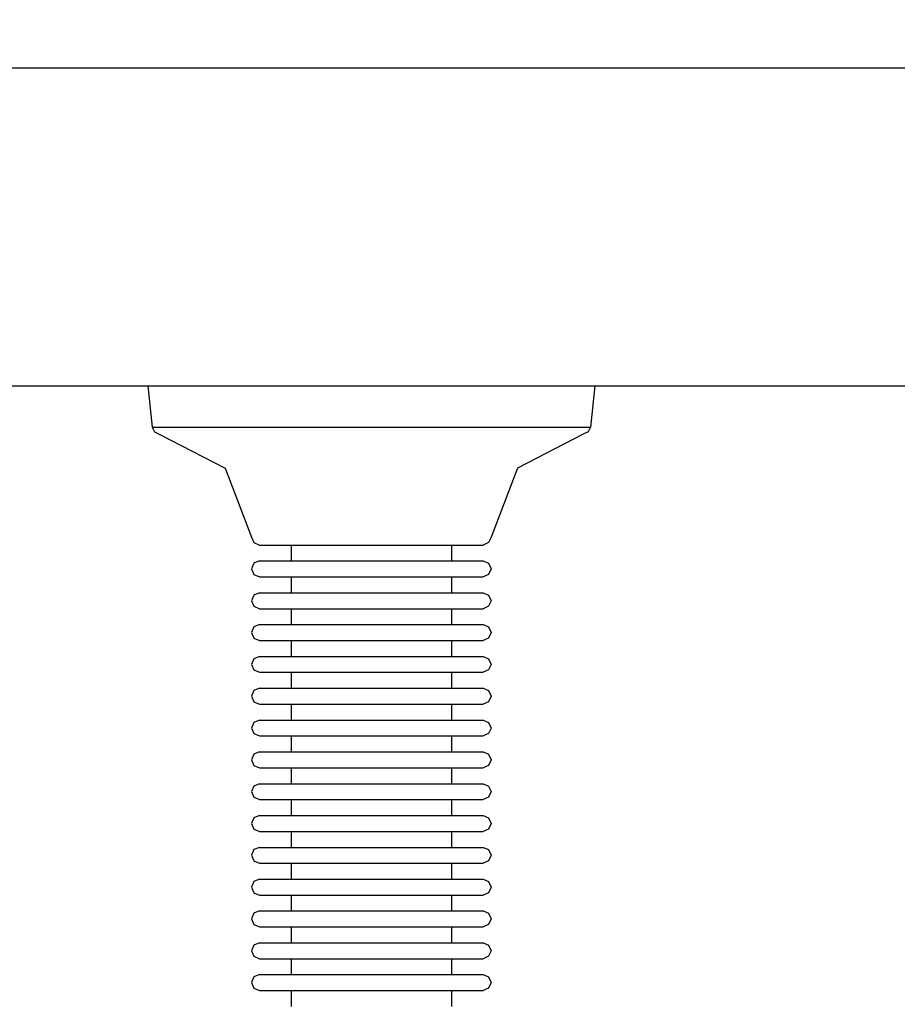
# Model space of a CAD drawing. Units: millimetres. Extents: x 621 to 9302, y 1662 to 11531.
# Drawn here: x 5962 to 6072, y 5484 to 5608 of the extents above; entities that cross this region are included whole.
import ezdxf

# ---------------------------------------------------------------- set-up
doc = ezdxf.new("R2010")
doc.units = ezdxf.units.MM
doc.layers.add('Dimensions', color=7, linetype='Continuous')
doc.styles.get("Standard").update_dxf_attribs({"font": 'arial.ttf'})
doc.dimstyles.new('Leikkiset keinu', dxfattribs={"dimtxt": 150, "dimasz": 2.5, "dimexe": 0.06, "dimexo": 0.625, "dimtad": 0, "dimtih": 1, "dimtoh": 1, "dimdec": 0, "dimtxsty": 'Standard', "dimcen": 2.5, "dimadec": 0, "dimazin": 0, "dimtfac": 1, "dimtmove": 0, "dimatfit": 3, "dimfxl": 1, "dimarcsym": 0})

# ---------------------------------------------------------------- blocks, each defined once
blk = doc.blocks.new('*D11')
at = {"layer": 'Defpoints', "color": 0, "transparency": 16777216}
for p in [(7802.82, 6917.4), (3075.96, 6443.16), (7802.82, 5484.67)]:
    blk.add_point(p, dxfattribs=at)
at = {"layer": 'Dimensions', "color": 0, "lineweight": -2, "transparency": 16777216}
for p, q in [((3075.96, 6443.79), (3075.96, 6917.46)), ((3078.46, 6917.4), (5211.77, 6917.4)), ((7800.32, 6917.4), (5667.01, 6917.4)), ((7802.82, 5485.3), (7802.82, 6917.46))]:
    blk.add_line(p, q, dxfattribs=at)
at = {"layer": 'Dimensions', "color": 0, "transparency": 16777216}
for points in [[(3078.46, 6917.82), (3078.46, 6916.98), (3075.96, 6917.4)], [(7800.32, 6917.82), (7800.32, 6916.98), (7802.82, 6917.4)]]:
    blk.add_solid(points, dxfattribs=at)
at = {"layer": 'Dimensions', "color": 0, "transparency": 16777216, "insert": (5439.39, 6917.4), "char_height": 150, "attachment_point": 5}
blk.add_mtext('4727', dxfattribs=at)

msp = doc.modelspace()

# ---------------------------------------------------------------- linework, layer by layer
for p, q in [((4830.96, 5602.14), (6590.96, 5602.14)), ((4830.96, 5562.14), (6590.96, 5562.14)), ((5977.88, 5562.14), (5978.73, 5562.14)), ((5977.88, 5562.14), (5978.42, 5556.96)), ((5978.73, 5562.14), (5980.41, 5562.14)), ((5980.41, 5562.14), (5982.87, 5562.14)), ((5982.87, 5562.14), (5986.03, 5562.14)), ((5986.03, 5562.14), (5989.79, 5562.14)), ((5989.79, 5562.14), (5994.05, 5562.14)), ((5994.05, 5562.14), (5998.66, 5562.14)), ((5998.66, 5562.14), (6003.5, 5562.14)), ((6003.5, 5562.14), (6008.42, 5562.14)), ((6008.42, 5562.14), (6013.26, 5562.14)), ((6013.26, 5562.14), (6017.87, 5562.14)), ((6017.87, 5562.14), (6022.13, 5562.14)), ((6022.13, 5562.14), (6025.89, 5562.14)), ((6025.89, 5562.14), (6029.05, 5562.14)), ((6029.05, 5562.14), (6031.51, 5562.14)), ((6031.51, 5562.14), (6033.19, 5562.14)), ((6033.19, 5562.14), (6034.04, 5562.14)), ((6034.04, 5562.14), (6033.5, 5556.96)), ((5978.42, 5556.96), (5979.26, 5556.96)), ((5978.42, 5556.96), (5978.71, 5556.35)), ((5978.71, 5556.35), (5979.31, 5556.07)), ((5979.26, 5556.96), (5980.91, 5556.96)), ((5979.31, 5556.07), (5987.58, 5551.82)), ((5980.91, 5556.96), (5983.32, 5556.96)), ((5983.32, 5556.96), (5986.41, 5556.96)), ((5986.41, 5556.96), (5990.1, 5556.96)), ((5990.1, 5556.96), (5994.28, 5556.96)), ((5994.28, 5556.96), (5998.81, 5556.96)), ((5998.81, 5556.96), (6003.55, 5556.96)), ((6003.55, 5556.96), (6008.37, 5556.96)), ((6008.37, 5556.96), (6013.12, 5556.96)), ((6013.12, 5556.96), (6017.64, 5556.96)), ((6017.64, 5556.96), (6021.82, 5556.96)), ((6021.82, 5556.96), (6025.51, 5556.96)), ((6032.61, 5556.07), (6024.34, 5551.82)), ((6025.51, 5556.96), (6028.6, 5556.96)), ((6028.6, 5556.96), (6031.01, 5556.96)), ((6031.01, 5556.96), (6032.66, 5556.96)), ((6033.21, 5556.35), (6032.61, 5556.07)), ((6032.66, 5556.96), (6033.5, 5556.96)), ((6033.5, 5556.96), (6033.21, 5556.35)), ((5987.58, 5551.82), (5990.92, 5543.14)), ((6024.34, 5551.82), (6021.01, 5543.14)), ((5990.92, 5543.14), (5991.21, 5542.44)), ((5991.21, 5542.44), (5991.92, 5542.14)), ((6020.71, 5542.44), (6020.01, 5542.14)), ((6021.01, 5543.14), (6020.71, 5542.44)), ((5991.92, 5542.14), (5992.34, 5542.14)), ((5992.34, 5542.14), (5993.18, 5542.14)), ((5993.18, 5542.14), (5994.41, 5542.14)), ((5994.41, 5542.14), (5995.99, 5542.14)), ((5995.88, 5542.14), (5995.88, 5540.14)), ((5995.99, 5542.14), (5997.87, 5542.14)), ((5997.87, 5542.14), (6000, 5542.14)), ((6000, 5542.14), (6002.31, 5542.14)), ((6002.31, 5542.14), (6004.73, 5542.14)), ((6004.73, 5542.14), (6007.19, 5542.14)), ((6007.19, 5542.14), (6009.61, 5542.14)), ((6009.61, 5542.14), (6011.92, 5542.14)), ((6011.92, 5542.14), (6014.05, 5542.14)), ((6014.05, 5542.14), (6015.93, 5542.14)), ((6015.93, 5542.14), (6017.51, 5542.14)), ((6016.04, 5542.14), (6016.04, 5540.14)), ((6017.51, 5542.14), (6018.74, 5542.14)), ((6018.74, 5542.14), (6019.58, 5542.14)), ((6019.58, 5542.14), (6020.01, 5542.14)), ((5991.21, 5539.85), (5990.92, 5539.14)), ((5991.92, 5540.14), (5991.21, 5539.85)), ((5991.92, 5540.14), (5992.34, 5540.14)), ((5992.34, 5540.14), (5993.18, 5540.14)), ((5993.18, 5540.14), (5994.41, 5540.14)), ((5994.41, 5540.14), (5995.99, 5540.14)), ((5995.99, 5540.14), (5997.87, 5540.14)), ((5997.87, 5540.14), (6000, 5540.14)), ((6000, 5540.14), (6002.31, 5540.14)), ((6002.31, 5540.14), (6004.73, 5540.14)), ((6004.73, 5540.14), (6007.19, 5540.14)), ((6007.19, 5540.14), (6009.61, 5540.14)), ((6009.61, 5540.14), (6011.92, 5540.14)), ((6011.92, 5540.14), (6014.05, 5540.14)), ((6014.05, 5540.14), (6015.93, 5540.14)), ((6015.93, 5540.14), (6017.51, 5540.14)), ((6017.51, 5540.14), (6018.74, 5540.14)), ((6018.74, 5540.14), (6019.58, 5540.14)), ((6019.58, 5540.14), (6020.01, 5540.14)), ((6020.01, 5540.14), (6020.71, 5539.85)), ((6020.71, 5539.85), (6021.01, 5539.14)), ((5990.92, 5539.14), (5991.21, 5538.44)), ((6021.01, 5539.14), (6020.71, 5538.44)), ((5991.21, 5538.44), (5991.92, 5538.14)), ((5991.92, 5538.14), (5992.34, 5538.14)), ((5992.34, 5538.14), (5993.18, 5538.14)), ((5993.18, 5538.14), (5994.41, 5538.14)), ((5994.41, 5538.14), (5995.99, 5538.14)), ((5995.88, 5538.14), (5995.88, 5536.14)), ((5995.99, 5538.14), (5997.87, 5538.14)), ((5997.87, 5538.14), (6000, 5538.14)), ((6000, 5538.14), (6002.31, 5538.14)), ((6002.31, 5538.14), (6004.73, 5538.14)), ((6004.73, 5538.14), (6007.19, 5538.14)), ((6007.19, 5538.14), (6009.61, 5538.14)), ((6009.61, 5538.14), (6011.92, 5538.14)), ((6011.92, 5538.14), (6014.05, 5538.14)), ((6014.05, 5538.14), (6015.93, 5538.14)), ((6015.93, 5538.14), (6017.51, 5538.14)), ((6016.04, 5538.14), (6016.04, 5536.14)), ((6017.51, 5538.14), (6018.74, 5538.14)), ((6018.74, 5538.14), (6019.58, 5538.14)), ((6019.58, 5538.14), (6020.01, 5538.14)), ((6020.71, 5538.44), (6020.01, 5538.14)), ((5991.92, 5536.14), (5991.21, 5535.85)), ((5991.92, 5536.14), (5992.34, 5536.14)), ((5992.34, 5536.14), (5993.18, 5536.14)), ((5993.18, 5536.14), (5994.41, 5536.14)), ((5994.41, 5536.14), (5995.99, 5536.14)), ((5995.99, 5536.14), (5997.87, 5536.14)), ((5997.87, 5536.14), (6000, 5536.14)), ((6000, 5536.14), (6002.31, 5536.14)), ((6002.31, 5536.14), (6004.73, 5536.14)), ((6004.73, 5536.14), (6007.19, 5536.14)), ((6007.19, 5536.14), (6009.61, 5536.14)), ((6009.61, 5536.14), (6011.92, 5536.14)), ((6011.92, 5536.14), (6014.05, 5536.14)), ((6014.05, 5536.14), (6015.93, 5536.14)), ((6015.93, 5536.14), (6017.51, 5536.14)), ((6017.51, 5536.14), (6018.74, 5536.14)), ((6018.74, 5536.14), (6019.58, 5536.14)), ((6019.58, 5536.14), (6020.01, 5536.14)), ((6020.01, 5536.14), (6020.71, 5535.85)), ((5991.21, 5535.85), (5990.92, 5535.14)), ((5990.92, 5535.14), (5991.21, 5534.44)), ((6020.71, 5535.85), (6021.01, 5535.14)), ((6021.01, 5535.14), (6020.71, 5534.44)), ((5991.21, 5534.44), (5991.92, 5534.14)), ((5991.92, 5534.14), (5992.34, 5534.14)), ((5992.34, 5534.14), (5993.18, 5534.14)), ((5993.18, 5534.14), (5994.41, 5534.14)), ((5994.41, 5534.14), (5995.99, 5534.14)), ((5995.88, 5534.14), (5995.88, 5532.14)), ((5995.99, 5534.14), (5997.87, 5534.14)), ((5997.87, 5534.14), (6000, 5534.14)), ((6000, 5534.14), (6002.31, 5534.14)), ((6002.31, 5534.14), (6004.73, 5534.14)), ((6004.73, 5534.14), (6007.19, 5534.14)), ((6007.19, 5534.14), (6009.61, 5534.14)), ((6009.61, 5534.14), (6011.92, 5534.14)), ((6011.92, 5534.14), (6014.05, 5534.14)), ((6014.05, 5534.14), (6015.93, 5534.14)), ((6015.93, 5534.14), (6017.51, 5534.14)), ((6016.04, 5534.14), (6016.04, 5532.14)), ((6017.51, 5534.14), (6018.74, 5534.14)), ((6018.74, 5534.14), (6019.58, 5534.14)), ((6019.58, 5534.14), (6020.01, 5534.14)), ((6020.71, 5534.44), (6020.01, 5534.14)), ((5991.21, 5531.85), (5990.92, 5531.14)), ((5990.92, 5531.14), (5991.21, 5530.44)), ((5991.92, 5532.14), (5991.21, 5531.85)), ((5991.92, 5532.14), (5992.34, 5532.14)), ((5992.34, 5532.14), (5993.18, 5532.14)), ((5993.18, 5532.14), (5994.41, 5532.14)), ((5994.41, 5532.14), (5995.99, 5532.14)), ((5995.99, 5532.14), (5997.87, 5532.14)), ((5997.87, 5532.14), (6000, 5532.14)), ((6000, 5532.14), (6002.31, 5532.14)), ((6002.31, 5532.14), (6004.73, 5532.14)), ((6004.73, 5532.14), (6007.19, 5532.14)), ((6007.19, 5532.14), (6009.61, 5532.14)), ((6009.61, 5532.14), (6011.92, 5532.14)), ((6011.92, 5532.14), (6014.05, 5532.14)), ((6014.05, 5532.14), (6015.93, 5532.14)), ((6015.93, 5532.14), (6017.51, 5532.14)), ((6017.51, 5532.14), (6018.74, 5532.14)), ((6018.74, 5532.14), (6019.58, 5532.14)), ((6019.58, 5532.14), (6020.01, 5532.14)), ((6020.01, 5532.14), (6020.71, 5531.85)), ((6020.71, 5531.85), (6021.01, 5531.14)), ((6021.01, 5531.14), (6020.71, 5530.44)), ((5991.21, 5530.44), (5991.92, 5530.14)), ((5991.92, 5530.14), (5992.34, 5530.14)), ((5992.34, 5530.14), (5993.18, 5530.14)), ((5993.18, 5530.14), (5994.41, 5530.14)), ((5994.41, 5530.14), (5995.99, 5530.14)), ((5995.88, 5530.14), (5995.88, 5528.14)), ((5995.99, 5530.14), (5997.87, 5530.14)), ((5997.87, 5530.14), (6000, 5530.14)), ((6000, 5530.14), (6002.31, 5530.14)), ((6002.31, 5530.14), (6004.73, 5530.14)), ((6004.73, 5530.14), (6007.19, 5530.14)), ((6007.19, 5530.14), (6009.61, 5530.14)), ((6009.61, 5530.14), (6011.92, 5530.14)), ((6011.92, 5530.14), (6014.05, 5530.14)), ((6014.05, 5530.14), (6015.93, 5530.14)), ((6015.93, 5530.14), (6017.51, 5530.14)), ((6016.04, 5530.14), (6016.04, 5528.14)), ((6017.51, 5530.14), (6018.74, 5530.14)), ((6018.74, 5530.14), (6019.58, 5530.14)), ((6019.58, 5530.14), (6020.01, 5530.14)), ((6020.71, 5530.44), (6020.01, 5530.14)), ((5991.21, 5527.85), (5990.92, 5527.14)), ((5991.92, 5528.14), (5991.21, 5527.85)), ((5991.92, 5528.14), (5992.34, 5528.14)), ((5992.34, 5528.14), (5993.18, 5528.14)), ((5993.18, 5528.14), (5994.41, 5528.14)), ((5994.41, 5528.14), (5995.99, 5528.14)), ((5995.99, 5528.14), (5997.87, 5528.14)), ((5997.87, 5528.14), (6000, 5528.14)), ((6000, 5528.14), (6002.31, 5528.14)), ((6002.31, 5528.14), (6004.73, 5528.14)), ((6004.73, 5528.14), (6007.19, 5528.14)), ((6007.19, 5528.14), (6009.61, 5528.14)), ((6009.61, 5528.14), (6011.92, 5528.14)), ((6011.92, 5528.14), (6014.05, 5528.14)), ((6014.05, 5528.14), (6015.93, 5528.14)), ((6015.93, 5528.14), (6017.51, 5528.14)), ((6017.51, 5528.14), (6018.74, 5528.14)), ((6018.74, 5528.14), (6019.58, 5528.14)), ((6019.58, 5528.14), (6020.01, 5528.14)), ((6020.01, 5528.14), (6020.71, 5527.85)), ((6020.71, 5527.85), (6021.01, 5527.14)), ((5990.92, 5527.14), (5991.21, 5526.44)), ((5991.21, 5526.44), (5991.92, 5526.14)), ((5991.92, 5526.14), (5992.34, 5526.14)), ((5992.34, 5526.14), (5993.18, 5526.14)), ((5993.18, 5526.14), (5994.41, 5526.14)), ((5994.41, 5526.14), (5995.99, 5526.14)), ((5995.88, 5526.14), (5995.88, 5524.14)), ((5995.99, 5526.14), (5997.87, 5526.14)), ((5997.87, 5526.14), (6000, 5526.14)), ((6000, 5526.14), (6002.31, 5526.14)), ((6002.31, 5526.14), (6004.73, 5526.14)), ((6004.73, 5526.14), (6007.19, 5526.14)), ((6007.19, 5526.14), (6009.61, 5526.14)), ((6009.61, 5526.14), (6011.92, 5526.14)), ((6011.92, 5526.14), (6014.05, 5526.14)), ((6014.05, 5526.14), (6015.93, 5526.14)), ((6015.93, 5526.14), (6017.51, 5526.14)), ((6016.04, 5526.14), (6016.04, 5524.14)), ((6017.51, 5526.14), (6018.74, 5526.14)), ((6018.74, 5526.14), (6019.58, 5526.14)), ((6019.58, 5526.14), (6020.01, 5526.14)), ((6020.71, 5526.44), (6020.01, 5526.14)), ((6021.01, 5527.14), (6020.71, 5526.44)), ((5991.21, 5523.85), (5990.92, 5523.14)), ((5991.92, 5524.14), (5991.21, 5523.85)), ((5991.92, 5524.14), (5992.34, 5524.14)), ((5992.34, 5524.14), (5993.18, 5524.14)), ((5993.18, 5524.14), (5994.41, 5524.14)), ((5994.41, 5524.14), (5995.99, 5524.14)), ((5995.99, 5524.14), (5997.87, 5524.14)), ((5997.87, 5524.14), (6000, 5524.14)), ((6000, 5524.14), (6002.31, 5524.14)), ((6002.31, 5524.14), (6004.73, 5524.14)), ((6004.73, 5524.14), (6007.19, 5524.14)), ((6007.19, 5524.14), (6009.61, 5524.14)), ((6009.61, 5524.14), (6011.92, 5524.14)), ((6011.92, 5524.14), (6014.05, 5524.14)), ((6014.05, 5524.14), (6015.93, 5524.14)), ((6015.93, 5524.14), (6017.51, 5524.14)), ((6017.51, 5524.14), (6018.74, 5524.14)), ((6018.74, 5524.14), (6019.58, 5524.14)), ((6019.58, 5524.14), (6020.01, 5524.14)), ((6020.01, 5524.14), (6020.71, 5523.85)), ((6020.71, 5523.85), (6021.01, 5523.14)), ((5990.92, 5523.14), (5991.21, 5522.44)), ((5991.21, 5522.44), (5991.92, 5522.14)), ((6020.71, 5522.44), (6020.01, 5522.14)), ((6021.01, 5523.14), (6020.71, 5522.44)), ((5991.92, 5522.14), (5992.34, 5522.14)), ((5992.34, 5522.14), (5993.18, 5522.14)), ((5993.18, 5522.14), (5994.41, 5522.14)), ((5994.41, 5522.14), (5995.99, 5522.14)), ((5995.88, 5522.14), (5995.88, 5520.14)), ((5995.99, 5522.14), (5997.87, 5522.14)), ((5997.87, 5522.14), (6000, 5522.14)), ((6000, 5522.14), (6002.31, 5522.14)), ((6002.31, 5522.14), (6004.73, 5522.14)), ((6004.73, 5522.14), (6007.19, 5522.14)), ((6007.19, 5522.14), (6009.61, 5522.14)), ((6009.61, 5522.14), (6011.92, 5522.14)), ((6011.92, 5522.14), (6014.05, 5522.14)), ((6014.05, 5522.14), (6015.93, 5522.14)), ((6015.93, 5522.14), (6017.51, 5522.14)), ((6016.04, 5522.14), (6016.04, 5520.14)), ((6017.51, 5522.14), (6018.74, 5522.14)), ((6018.74, 5522.14), (6019.58, 5522.14)), ((6019.58, 5522.14), (6020.01, 5522.14)), ((5991.92, 5520.14), (5991.21, 5519.85)), ((5991.92, 5520.14), (5992.34, 5520.14)), ((5992.34, 5520.14), (5993.18, 5520.14)), ((5993.18, 5520.14), (5994.41, 5520.14)), ((5994.41, 5520.14), (5995.99, 5520.14)), ((5995.99, 5520.14), (5997.87, 5520.14)), ((5997.87, 5520.14), (6000, 5520.14)), ((6000, 5520.14), (6002.31, 5520.14)), ((6002.31, 5520.14), (6004.73, 5520.14)), ((6004.73, 5520.14), (6007.19, 5520.14)), ((6007.19, 5520.14), (6009.61, 5520.14)), ((6009.61, 5520.14), (6011.92, 5520.14)), ((6011.92, 5520.14), (6014.05, 5520.14)), ((6014.05, 5520.14), (6015.93, 5520.14)), ((6015.93, 5520.14), (6017.51, 5520.14)), ((6017.51, 5520.14), (6018.74, 5520.14)), ((6018.74, 5520.14), (6019.58, 5520.14)), ((6019.58, 5520.14), (6020.01, 5520.14)), ((6020.01, 5520.14), (6020.71, 5519.85)), ((5991.21, 5519.85), (5990.92, 5519.14)), ((5990.92, 5519.14), (5991.21, 5518.44)), ((6020.71, 5519.85), (6021.01, 5519.14)), ((6021.01, 5519.14), (6020.71, 5518.44)), ((5991.21, 5518.44), (5991.92, 5518.14)), ((5991.92, 5518.14), (5992.34, 5518.14)), ((5992.34, 5518.14), (5993.18, 5518.14)), ((5993.18, 5518.14), (5994.41, 5518.14)), ((5994.41, 5518.14), (5995.99, 5518.14)), ((5995.88, 5518.14), (5995.88, 5516.14)), ((5995.99, 5518.14), (5997.87, 5518.14)), ((5997.87, 5518.14), (6000, 5518.14)), ((6000, 5518.14), (6002.31, 5518.14)), ((6002.31, 5518.14), (6004.73, 5518.14)), ((6004.73, 5518.14), (6007.19, 5518.14)), ((6007.19, 5518.14), (6009.61, 5518.14)), ((6009.61, 5518.14), (6011.92, 5518.14)), ((6011.92, 5518.14), (6014.05, 5518.14)), ((6014.05, 5518.14), (6015.93, 5518.14)), ((6015.93, 5518.14), (6017.51, 5518.14)), ((6016.04, 5518.14), (6016.04, 5516.14)), ((6017.51, 5518.14), (6018.74, 5518.14)), ((6018.74, 5518.14), (6019.58, 5518.14)), ((6019.58, 5518.14), (6020.01, 5518.14)), ((6020.71, 5518.44), (6020.01, 5518.14)), ((5991.21, 5515.85), (5990.92, 5515.14)), ((5990.92, 5515.14), (5991.21, 5514.44)), ((5991.92, 5516.14), (5991.21, 5515.85)), ((5991.92, 5516.14), (5992.34, 5516.14)), ((5992.34, 5516.14), (5993.18, 5516.14)), ((5993.18, 5516.14), (5994.41, 5516.14)), ((5994.41, 5516.14), (5995.99, 5516.14)), ((5995.99, 5516.14), (5997.87, 5516.14)), ((5997.87, 5516.14), (6000, 5516.14)), ((6000, 5516.14), (6002.31, 5516.14)), ((6002.31, 5516.14), (6004.73, 5516.14)), ((6004.73, 5516.14), (6007.19, 5516.14)), ((6007.19, 5516.14), (6009.61, 5516.14)), ((6009.61, 5516.14), (6011.92, 5516.14)), ((6011.92, 5516.14), (6014.05, 5516.14)), ((6014.05, 5516.14), (6015.93, 5516.14)), ((6015.93, 5516.14), (6017.51, 5516.14)), ((6017.51, 5516.14), (6018.74, 5516.14)), ((6018.74, 5516.14), (6019.58, 5516.14)), ((6019.58, 5516.14), (6020.01, 5516.14)), ((6020.01, 5516.14), (6020.71, 5515.85)), ((6020.71, 5515.85), (6021.01, 5515.14)), ((6021.01, 5515.14), (6020.71, 5514.44)), ((5991.21, 5514.44), (5991.92, 5514.14)), ((5991.92, 5514.14), (5992.34, 5514.14)), ((5992.34, 5514.14), (5993.18, 5514.14)), ((5993.18, 5514.14), (5994.41, 5514.14)), ((5994.41, 5514.14), (5995.99, 5514.14)), ((5995.88, 5514.14), (5995.88, 5512.14)), ((5995.99, 5514.14), (5997.87, 5514.14)), ((5997.87, 5514.14), (6000, 5514.14)), ((6000, 5514.14), (6002.31, 5514.14)), ((6002.31, 5514.14), (6004.73, 5514.14)), ((6004.73, 5514.14), (6007.19, 5514.14)), ((6007.19, 5514.14), (6009.61, 5514.14)), ((6009.61, 5514.14), (6011.92, 5514.14)), ((6011.92, 5514.14), (6014.05, 5514.14)), ((6014.05, 5514.14), (6015.93, 5514.14)), ((6015.93, 5514.14), (6017.51, 5514.14)), ((6016.04, 5514.14), (6016.04, 5512.14)), ((6017.51, 5514.14), (6018.74, 5514.14)), ((6018.74, 5514.14), (6019.58, 5514.14)), ((6019.58, 5514.14), (6020.01, 5514.14)), ((6020.71, 5514.44), (6020.01, 5514.14)), ((5991.21, 5511.85), (5990.92, 5511.14)), ((5991.92, 5512.14), (5991.21, 5511.85)), ((5991.92, 5512.14), (5992.34, 5512.14)), ((5992.34, 5512.14), (5993.18, 5512.14)), ((5993.18, 5512.14), (5994.41, 5512.14)), ((5994.41, 5512.14), (5995.99, 5512.14)), ((5995.99, 5512.14), (5997.87, 5512.14)), ((5997.87, 5512.14), (6000, 5512.14)), ((6000, 5512.14), (6002.31, 5512.14)), ((6002.31, 5512.14), (6004.73, 5512.14)), ((6004.73, 5512.14), (6007.19, 5512.14)), ((6007.19, 5512.14), (6009.61, 5512.14)), ((6009.61, 5512.14), (6011.92, 5512.14)), ((6011.92, 5512.14), (6014.05, 5512.14)), ((6014.05, 5512.14), (6015.93, 5512.14)), ((6015.93, 5512.14), (6017.51, 5512.14)), ((6017.51, 5512.14), (6018.74, 5512.14)), ((6018.74, 5512.14), (6019.58, 5512.14)), ((6019.58, 5512.14), (6020.01, 5512.14)), ((6020.01, 5512.14), (6020.71, 5511.85)), ((6020.71, 5511.85), (6021.01, 5511.14)), ((5990.92, 5511.14), (5991.21, 5510.44)), ((5991.21, 5510.44), (5991.92, 5510.14)), ((5991.92, 5510.14), (5992.34, 5510.14)), ((5992.34, 5510.14), (5993.18, 5510.14)), ((5993.18, 5510.14), (5994.41, 5510.14)), ((5994.41, 5510.14), (5995.99, 5510.14)), ((5995.88, 5510.14), (5995.88, 5508.14)), ((5995.99, 5510.14), (5997.87, 5510.14)), ((5997.87, 5510.14), (6000, 5510.14)), ((6000, 5510.14), (6002.31, 5510.14)), ((6002.31, 5510.14), (6004.73, 5510.14)), ((6004.73, 5510.14), (6007.19, 5510.14)), ((6007.19, 5510.14), (6009.61, 5510.14)), ((6009.61, 5510.14), (6011.92, 5510.14)), ((6011.92, 5510.14), (6014.05, 5510.14)), ((6014.05, 5510.14), (6015.93, 5510.14)), ((6015.93, 5510.14), (6017.51, 5510.14)), ((6016.04, 5510.14), (6016.04, 5508.14)), ((6017.51, 5510.14), (6018.74, 5510.14)), ((6018.74, 5510.14), (6019.58, 5510.14)), ((6019.58, 5510.14), (6020.01, 5510.14)), ((6020.71, 5510.44), (6020.01, 5510.14)), ((6021.01, 5511.14), (6020.71, 5510.44)), ((5991.21, 5507.85), (5990.92, 5507.14)), ((5991.92, 5508.14), (5991.21, 5507.85)), ((5991.92, 5508.14), (5992.34, 5508.14)), ((5992.34, 5508.14), (5993.18, 5508.14)), ((5993.18, 5508.14), (5994.41, 5508.14)), ((5994.41, 5508.14), (5995.99, 5508.14)), ((5995.99, 5508.14), (5997.87, 5508.14)), ((5997.87, 5508.14), (6000, 5508.14)), ((6000, 5508.14), (6002.31, 5508.14)), ((6002.31, 5508.14), (6004.73, 5508.14)), ((6004.73, 5508.14), (6007.19, 5508.14)), ((6007.19, 5508.14), (6009.61, 5508.14)), ((6009.61, 5508.14), (6011.92, 5508.14)), ((6011.92, 5508.14), (6014.05, 5508.14)), ((6014.05, 5508.14), (6015.93, 5508.14)), ((6015.93, 5508.14), (6017.51, 5508.14)), ((6017.51, 5508.14), (6018.74, 5508.14)), ((6018.74, 5508.14), (6019.58, 5508.14)), ((6019.58, 5508.14), (6020.01, 5508.14)), ((6020.01, 5508.14), (6020.71, 5507.85)), ((6020.71, 5507.85), (6021.01, 5507.14)), ((5990.92, 5507.14), (5991.21, 5506.44)), ((5991.21, 5506.44), (5991.92, 5506.14)), ((6020.71, 5506.44), (6020.01, 5506.14)), ((6021.01, 5507.14), (6020.71, 5506.44)), ((5991.92, 5506.14), (5992.34, 5506.14)), ((5992.34, 5506.14), (5993.18, 5506.14)), ((5993.18, 5506.14), (5994.41, 5506.14)), ((5994.41, 5506.14), (5995.99, 5506.14)), ((5995.88, 5506.14), (5995.88, 5504.14)), ((5995.99, 5506.14), (5997.87, 5506.14)), ((5997.87, 5506.14), (6000, 5506.14)), ((6000, 5506.14), (6002.31, 5506.14)), ((6002.31, 5506.14), (6004.73, 5506.14)), ((6004.73, 5506.14), (6007.19, 5506.14)), ((6007.19, 5506.14), (6009.61, 5506.14)), ((6009.61, 5506.14), (6011.92, 5506.14)), ((6011.92, 5506.14), (6014.05, 5506.14)), ((6014.05, 5506.14), (6015.93, 5506.14)), ((6015.93, 5506.14), (6017.51, 5506.14)), ((6016.04, 5506.14), (6016.04, 5504.14)), ((6017.51, 5506.14), (6018.74, 5506.14)), ((6018.74, 5506.14), (6019.58, 5506.14)), ((6019.58, 5506.14), (6020.01, 5506.14)), ((5991.21, 5503.85), (5990.92, 5503.14)), ((5991.92, 5504.14), (5991.21, 5503.85)), ((5991.92, 5504.14), (5992.34, 5504.14)), ((5992.34, 5504.14), (5993.18, 5504.14)), ((5993.18, 5504.14), (5994.41, 5504.14)), ((5994.41, 5504.14), (5995.99, 5504.14)), ((5995.99, 5504.14), (5997.87, 5504.14)), ((5997.87, 5504.14), (6000, 5504.14)), ((6000, 5504.14), (6002.31, 5504.14)), ((6002.31, 5504.14), (6004.73, 5504.14)), ((6004.73, 5504.14), (6007.19, 5504.14)), ((6007.19, 5504.14), (6009.61, 5504.14)), ((6009.61, 5504.14), (6011.92, 5504.14)), ((6011.92, 5504.14), (6014.05, 5504.14)), ((6014.05, 5504.14), (6015.93, 5504.14)), ((6015.93, 5504.14), (6017.51, 5504.14)), ((6017.51, 5504.14), (6018.74, 5504.14)), ((6018.74, 5504.14), (6019.58, 5504.14)), ((6019.58, 5504.14), (6020.01, 5504.14)), ((6020.01, 5504.14), (6020.71, 5503.85)), ((6020.71, 5503.85), (6021.01, 5503.14)), ((5990.92, 5503.14), (5991.21, 5502.44)), ((6021.01, 5503.14), (6020.71, 5502.44)), ((5991.21, 5502.44), (5991.92, 5502.14)), ((5991.92, 5502.14), (5992.34, 5502.14)), ((5992.34, 5502.14), (5993.18, 5502.14)), ((5993.18, 5502.14), (5994.41, 5502.14)), ((5994.41, 5502.14), (5995.99, 5502.14)), ((5995.88, 5502.14), (5995.88, 5500.14)), ((5995.99, 5502.14), (5997.87, 5502.14)), ((5997.87, 5502.14), (6000, 5502.14)), ((6000, 5502.14), (6002.31, 5502.14)), ((6002.31, 5502.14), (6004.73, 5502.14)), ((6004.73, 5502.14), (6007.19, 5502.14)), ((6007.19, 5502.14), (6009.61, 5502.14)), ((6009.61, 5502.14), (6011.92, 5502.14)), ((6011.92, 5502.14), (6014.05, 5502.14)), ((6014.05, 5502.14), (6015.93, 5502.14)), ((6015.93, 5502.14), (6017.51, 5502.14)), ((6016.04, 5502.14), (6016.04, 5500.14)), ((6017.51, 5502.14), (6018.74, 5502.14)), ((6018.74, 5502.14), (6019.58, 5502.14)), ((6019.58, 5502.14), (6020.01, 5502.14)), ((6020.71, 5502.44), (6020.01, 5502.14)), ((5991.92, 5500.14), (5991.21, 5499.85)), ((5991.92, 5500.14), (5992.34, 5500.14)), ((5992.34, 5500.14), (5993.18, 5500.14)), ((5993.18, 5500.14), (5994.41, 5500.14)), ((5994.41, 5500.14), (5995.99, 5500.14)), ((5995.99, 5500.14), (5997.87, 5500.14)), ((5997.87, 5500.14), (6000, 5500.14)), ((6000, 5500.14), (6002.31, 5500.14)), ((6002.31, 5500.14), (6004.73, 5500.14)), ((6004.73, 5500.14), (6007.19, 5500.14)), ((6007.19, 5500.14), (6009.61, 5500.14)), ((6009.61, 5500.14), (6011.92, 5500.14)), ((6011.92, 5500.14), (6014.05, 5500.14)), ((6014.05, 5500.14), (6015.93, 5500.14)), ((6015.93, 5500.14), (6017.51, 5500.14)), ((6017.51, 5500.14), (6018.74, 5500.14)), ((6018.74, 5500.14), (6019.58, 5500.14)), ((6019.58, 5500.14), (6020.01, 5500.14)), ((6020.01, 5500.14), (6020.71, 5499.85)), ((5991.21, 5499.85), (5990.92, 5499.14)), ((5990.92, 5499.14), (5991.21, 5498.44)), ((6020.71, 5499.85), (6021.01, 5499.14)), ((6021.01, 5499.14), (6020.71, 5498.44)), ((5991.21, 5498.44), (5991.92, 5498.14)), ((5991.92, 5498.14), (5992.34, 5498.14)), ((5992.34, 5498.14), (5993.18, 5498.14)), ((5993.18, 5498.14), (5994.41, 5498.14)), ((5994.41, 5498.14), (5995.99, 5498.14)), ((5995.88, 5498.14), (5995.88, 5496.14)), ((5995.99, 5498.14), (5997.87, 5498.14)), ((5997.87, 5498.14), (6000, 5498.14)), ((6000, 5498.14), (6002.31, 5498.14)), ((6002.31, 5498.14), (6004.73, 5498.14)), ((6004.73, 5498.14), (6007.19, 5498.14)), ((6007.19, 5498.14), (6009.61, 5498.14)), ((6009.61, 5498.14), (6011.92, 5498.14)), ((6011.92, 5498.14), (6014.05, 5498.14)), ((6014.05, 5498.14), (6015.93, 5498.14)), ((6015.93, 5498.14), (6017.51, 5498.14)), ((6016.04, 5498.14), (6016.04, 5496.14)), ((6017.51, 5498.14), (6018.74, 5498.14)), ((6018.74, 5498.14), (6019.58, 5498.14)), ((6019.58, 5498.14), (6020.01, 5498.14)), ((6020.71, 5498.44), (6020.01, 5498.14)), ((5991.21, 5495.85), (5990.92, 5495.14)), ((5990.92, 5495.14), (5991.21, 5494.44)), ((5991.92, 5496.14), (5991.21, 5495.85)), ((5991.92, 5496.14), (5992.34, 5496.14)), ((5992.34, 5496.14), (5993.18, 5496.14)), ((5993.18, 5496.14), (5994.41, 5496.14)), ((5994.41, 5496.14), (5995.99, 5496.14)), ((5995.99, 5496.14), (5997.87, 5496.14)), ((5997.87, 5496.14), (6000, 5496.14)), ((6000, 5496.14), (6002.31, 5496.14)), ((6002.31, 5496.14), (6004.73, 5496.14)), ((6004.73, 5496.14), (6007.19, 5496.14)), ((6007.19, 5496.14), (6009.61, 5496.14)), ((6009.61, 5496.14), (6011.92, 5496.14)), ((6011.92, 5496.14), (6014.05, 5496.14)), ((6014.05, 5496.14), (6015.93, 5496.14)), ((6015.93, 5496.14), (6017.51, 5496.14)), ((6017.51, 5496.14), (6018.74, 5496.14)), ((6018.74, 5496.14), (6019.58, 5496.14)), ((6019.58, 5496.14), (6020.01, 5496.14)), ((6020.01, 5496.14), (6020.71, 5495.85)), ((6020.71, 5495.85), (6021.01, 5495.14)), ((6021.01, 5495.14), (6020.71, 5494.44)), ((5991.21, 5494.44), (5991.92, 5494.14)), ((5991.92, 5494.14), (5992.34, 5494.14)), ((5992.34, 5494.14), (5993.18, 5494.14)), ((5993.18, 5494.14), (5994.41, 5494.14)), ((5994.41, 5494.14), (5995.99, 5494.14)), ((5995.88, 5494.14), (5995.88, 5492.14)), ((5995.99, 5494.14), (5997.87, 5494.14)), ((5997.87, 5494.14), (6000, 5494.14)), ((6000, 5494.14), (6002.31, 5494.14)), ((6002.31, 5494.14), (6004.73, 5494.14)), ((6004.73, 5494.14), (6007.19, 5494.14)), ((6007.19, 5494.14), (6009.61, 5494.14)), ((6009.61, 5494.14), (6011.92, 5494.14)), ((6011.92, 5494.14), (6014.05, 5494.14)), ((6014.05, 5494.14), (6015.93, 5494.14)), ((6015.93, 5494.14), (6017.51, 5494.14)), ((6016.04, 5494.14), (6016.04, 5492.14)), ((6017.51, 5494.14), (6018.74, 5494.14)), ((6018.74, 5494.14), (6019.58, 5494.14)), ((6019.58, 5494.14), (6020.01, 5494.14)), ((6020.71, 5494.44), (6020.01, 5494.14)), ((5991.21, 5491.85), (5990.92, 5491.14)), ((5991.92, 5492.14), (5991.21, 5491.85)), ((5991.92, 5492.14), (5992.34, 5492.14)), ((5992.34, 5492.14), (5993.18, 5492.14)), ((5993.18, 5492.14), (5994.41, 5492.14)), ((5994.41, 5492.14), (5995.99, 5492.14)), ((5995.99, 5492.14), (5997.87, 5492.14)), ((5997.87, 5492.14), (6000, 5492.14)), ((6000, 5492.14), (6002.31, 5492.14)), ((6002.31, 5492.14), (6004.73, 5492.14)), ((6004.73, 5492.14), (6007.19, 5492.14)), ((6007.19, 5492.14), (6009.61, 5492.14)), ((6009.61, 5492.14), (6011.92, 5492.14)), ((6011.92, 5492.14), (6014.05, 5492.14)), ((6014.05, 5492.14), (6015.93, 5492.14)), ((6015.93, 5492.14), (6017.51, 5492.14)), ((6017.51, 5492.14), (6018.74, 5492.14)), ((6018.74, 5492.14), (6019.58, 5492.14)), ((6019.58, 5492.14), (6020.01, 5492.14)), ((6020.01, 5492.14), (6020.71, 5491.85)), ((6020.71, 5491.85), (6021.01, 5491.14)), ((5990.92, 5491.14), (5991.21, 5490.44)), ((5991.21, 5490.44), (5991.92, 5490.14)), ((6020.71, 5490.44), (6020.01, 5490.14)), ((6021.01, 5491.14), (6020.71, 5490.44)), ((5991.92, 5490.14), (5992.34, 5490.14)), ((5992.34, 5490.14), (5993.18, 5490.14)), ((5993.18, 5490.14), (5994.41, 5490.14)), ((5994.41, 5490.14), (5995.99, 5490.14)), ((5995.88, 5490.14), (5995.88, 5488.14)), ((5995.99, 5490.14), (5997.87, 5490.14)), ((5997.87, 5490.14), (6000, 5490.14)), ((6000, 5490.14), (6002.31, 5490.14)), ((6002.31, 5490.14), (6004.73, 5490.14)), ((6004.73, 5490.14), (6007.19, 5490.14)), ((6007.19, 5490.14), (6009.61, 5490.14)), ((6009.61, 5490.14), (6011.92, 5490.14)), ((6011.92, 5490.14), (6014.05, 5490.14)), ((6014.05, 5490.14), (6015.93, 5490.14)), ((6015.93, 5490.14), (6017.51, 5490.14)), ((6016.04, 5490.14), (6016.04, 5488.14)), ((6017.51, 5490.14), (6018.74, 5490.14)), ((6018.74, 5490.14), (6019.58, 5490.14)), ((6019.58, 5490.14), (6020.01, 5490.14)), ((5991.21, 5487.85), (5990.92, 5487.14)), ((5991.92, 5488.14), (5991.21, 5487.85)), ((5991.92, 5488.14), (5992.34, 5488.14)), ((5992.34, 5488.14), (5993.18, 5488.14)), ((5993.18, 5488.14), (5994.41, 5488.14)), ((5994.41, 5488.14), (5995.99, 5488.14)), ((5995.99, 5488.14), (5997.87, 5488.14)), ((5997.87, 5488.14), (6000, 5488.14)), ((6000, 5488.14), (6002.31, 5488.14)), ((6002.31, 5488.14), (6004.73, 5488.14)), ((6004.73, 5488.14), (6007.19, 5488.14)), ((6007.19, 5488.14), (6009.61, 5488.14)), ((6009.61, 5488.14), (6011.92, 5488.14)), ((6011.92, 5488.14), (6014.05, 5488.14)), ((6014.05, 5488.14), (6015.93, 5488.14)), ((6015.93, 5488.14), (6017.51, 5488.14)), ((6017.51, 5488.14), (6018.74, 5488.14)), ((6018.74, 5488.14), (6019.58, 5488.14)), ((6019.58, 5488.14), (6020.01, 5488.14)), ((6020.01, 5488.14), (6020.71, 5487.85)), ((6020.71, 5487.85), (6021.01, 5487.14)), ((5990.92, 5487.14), (5991.21, 5486.44)), ((6021.01, 5487.14), (6020.71, 5486.44)), ((5991.21, 5486.44), (5991.92, 5486.14)), ((5991.92, 5486.14), (5992.34, 5486.14)), ((5992.34, 5486.14), (5993.18, 5486.14)), ((5993.18, 5486.14), (5994.41, 5486.14)), ((5994.41, 5486.14), (5995.99, 5486.14)), ((5995.88, 5486.14), (5995.88, 5484.14)), ((5995.99, 5486.14), (5997.87, 5486.14)), ((5997.87, 5486.14), (6000, 5486.14)), ((6000, 5486.14), (6002.31, 5486.14)), ((6002.31, 5486.14), (6004.73, 5486.14)), ((6004.73, 5486.14), (6007.19, 5486.14)), ((6007.19, 5486.14), (6009.61, 5486.14)), ((6009.61, 5486.14), (6011.92, 5486.14)), ((6011.92, 5486.14), (6014.05, 5486.14)), ((6014.05, 5486.14), (6015.93, 5486.14)), ((6015.93, 5486.14), (6017.51, 5486.14)), ((6016.04, 5486.14), (6016.04, 5484.14)), ((6017.51, 5486.14), (6018.74, 5486.14)), ((6018.74, 5486.14), (6019.58, 5486.14)), ((6019.58, 5486.14), (6020.01, 5486.14)), ((6020.71, 5486.44), (6020.01, 5486.14))]:
    msp.add_line(p, q)

# ---------------------------------------------------------------- dimensions: what is measured, and where the dimension line sits
at = {"layer": 'Dimensions'}
dim = msp.add_linear_dim(base=(7802.82, 6917.4), p1=(3075.96, 6443.16), p2=(7802.82, 5484.67), dimstyle='Leikkiset keinu', dxfattribs=at)
dim.commit()
dim.dimension.update_dxf_attribs({"geometry": '*D11', "text_midpoint": (5439.39, 6917.4), "dimtype": 160})

doc.saveas('drawing.dxf')
